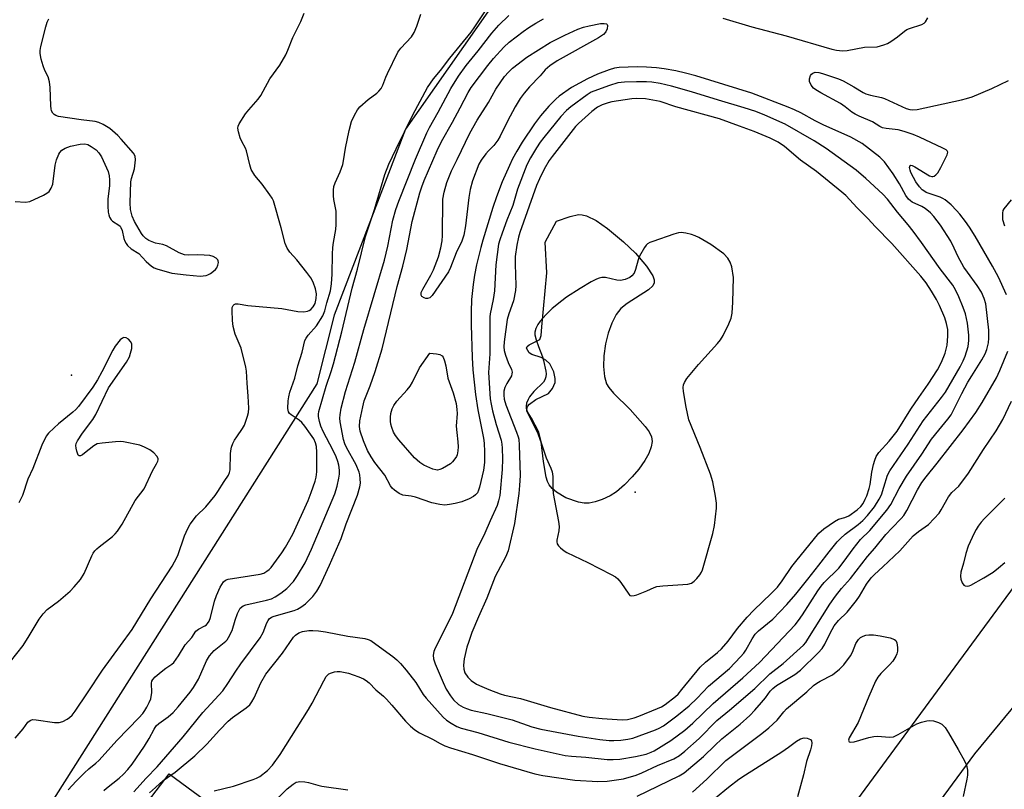
# Model space of a CAD drawing. Units: inches. Extents: x 1321762 to 1327762, y 517447 to 521448.
# Drawn here: x 1323485 to 1323772, y 519033 to 519257 of the extents above; entities that cross this region are included whole.
import ezdxf

# ---------------------------------------------------------------- set-up
doc = ezdxf.new("R2010")
doc.units = ezdxf.units.IN
doc.header["$MEASUREMENT"] = 0
for name, color, linetype in [('CULTRL-Pad', 6, 'Continuous'), ('ELEV-Spot Elevation', 7, 'Continuous'), ('HYDRO-Water Body', 4, 'Continuous'), ('NTRL-Trees', 3, 'Continuous'), ('TRANS-Road', 130, 'Continuous'), ('Undefined', 1, 'Continuous')]:
    doc.layers.add(name, color=color, linetype=linetype)

msp = doc.modelspace()

# ---------------------------------------------------------------- linework, layer by layer
at = {"layer": 'CULTRL-Pad'}
msp.add_lwpolyline([(1323549.49, 519021.58), (1323530.62, 518995.79), (1323520.65, 519004.35), (1323518.53, 519001.84), (1323515.92, 519004), (1323516.66, 519006.09), (1323509.18, 519011.86), (1323528.43, 519037.09)], close=True, dxfattribs=at)
at = {"layer": 'ELEV-Spot Elevation'}
for p in [(1323499.97, 519153.32, 348.11), (1323664.33, 519119.24, 351.51)]:
    msp.add_point(p, dxfattribs=at)
at = {"layer": 'HYDRO-Water Body'}
msp.add_lwpolyline([(1323652.67, 519116.36), (1323650.91, 519115.99), (1323649.49, 519116.02), (1323647.82, 519116.32), (1323644.1, 519117.52), (1323641.43, 519119.21), (1323640.15, 519120.32), (1323639.22, 519121.38), (1323638.73, 519122.36), (1323638.36, 519123.6), (1323637.64, 519128.19), (1323636.89, 519133.9), (1323636.24, 519136.74), (1323634.08, 519140.81), (1323632.97, 519142.68), (1323632.71, 519143.53), (1323632.95, 519144.16), (1323633.54, 519144.84), (1323635.42, 519146.26), (1323639.11, 519148.03), (1323640.28, 519149.47), (1323641.04, 519151.15), (1323641.05, 519152.35), (1323640.64, 519154.26), (1323639.46, 519156.59), (1323638.29, 519157.67), (1323636.93, 519158.52), (1323634.21, 519159.4), (1323633.42, 519159.87), (1323632.64, 519161.23), (1323632.81, 519161.72), (1323633.4, 519162.18), (1323636.51, 519163.77), (1323636.92, 519164.91), (1323637.08, 519167.47), (1323638.57, 519183.23), (1323638.14, 519192.17), (1323641.42, 519198.21), (1323645.37, 519199.65), (1323647.83, 519200.19), (1323648.92, 519200.13), (1323650.1, 519199.82), (1323652.97, 519198.41), (1323656.25, 519196.1), (1323660.89, 519192.27), (1323664.45, 519188.92), (1323667.69, 519185.16), (1323669.49, 519182.26), (1323669.86, 519181.17), (1323669.89, 519180.25), (1323669.45, 519179.39), (1323668.25, 519178.27), (1323661.97, 519174.23), (1323660.2, 519172.82), (1323658.82, 519171.05), (1323657.5, 519168.53), (1323656.45, 519165.61), (1323655.69, 519162.46), (1323655.19, 519158.93), (1323655.09, 519155.9), (1323655.37, 519152.94), (1323656.01, 519150.82), (1323656.7, 519149.69), (1323657.99, 519148.12), (1323662.85, 519143.27), (1323667.25, 519138.4), (1323668.39, 519136.78), (1323669.11, 519135.32), (1323669.29, 519133.98), (1323669.05, 519132.47), (1323668.29, 519130.48), (1323667.13, 519128.4), (1323665.4, 519125.95), (1323663.46, 519123.63), (1323661.18, 519121.3), (1323658.87, 519119.33), (1323657.01, 519118.17), (1323654.69, 519117.08)], close=True, dxfattribs=at)
at = {"layer": 'NTRL-Trees'}
msp.add_polyline3d([(1323847.77, 519513.05, 0), (1323851.95, 519483.84, 0), (1323831.08, 519446.28, 0), (1323822.74, 519417.07, 0), (1323814.36, 519394.04, 0), (1323782.31, 519352.37, 0), (1323755.97, 519325.27, 0), (1323726.77, 519283.55, 0), (1323709.88, 519274.16, 0), (1323690.01, 519274.83, 0), (1323680.31, 519279.92, 0), (1323659.23, 519286.99, 0), (1323639.72, 519282.13, 0), (1323626.62, 519266.86, 0), (1323597.41, 519225.13, 0), (1323576.55, 519170.88, 0), (1323571.52, 519150.79, 0), (1323485.95, 519015.85, 0)], dxfattribs=at)
at = {"layer": 'TRANS-Road'}
msp.add_lwpolyline([(1323807.84, 519088.52), (1323802.37, 519086.93), (1323797.54, 519083.91), (1323793.71, 519079.68), (1323763.25, 519042.88), (1323714.74, 518976.97), (1323690.37, 518943.84), (1323681.04, 518931.17), (1323677.55, 518926.6), (1323675.24, 518923.58), (1323606.59, 518833.74), (1323606.35, 518833.49), (1323602.4, 518828.28), (1323599.82, 518822.27), (1323582.17, 518835.59), (1323598.8, 518857.64), (1323606.77, 518868.22), (1323619.99, 518885.4), (1323690.42, 518976.97), (1323691.63, 518978.55), (1323784.93, 519105.36)], close=True, dxfattribs=at)
at = {"layer": 'Undefined'}
for points, elevation in [([(1323483.52, 519047.42), (1323485.87, 519050.16), (1323487.29, 519052.11), (1323487.91, 519052.62), (1323488.63, 519052.85), (1323489.71, 519052.83), (1323495.03, 519052.03), (1323496.4, 519052), (1323497.44, 519052.33), (1323498.7, 519052.97), (1323499.4, 519053.45), (1323500.14, 519054.18), (1323501, 519055.33), (1323504.66, 519060.69), (1323509, 519067.33), (1323514.31, 519074.47), (1323517.65, 519079.19), (1323523.14, 519088.13), (1323529.29, 519097.57), (1323530.03, 519098.87), (1323530.95, 519100.76), (1323532.94, 519106.44), (1323533.89, 519108.59), (1323534.59, 519109.86), (1323536.47, 519112.3), (1323539.1, 519114.94), (1323541.86, 519118.23), (1323542.69, 519119.39), (1323544.46, 519122.34), (1323545.73, 519124.18), (1323546.09, 519124.93), (1323546.27, 519125.75), (1323546.33, 519130.41), (1323546.42, 519131.24), (1323546.67, 519132.32), (1323547.04, 519133.39), (1323547.54, 519134.41), (1323548.15, 519135.37), (1323549.88, 519137.73), (1323550.41, 519138.72), (1323551.31, 519141.36), (1323551.54, 519142.42), (1323551.69, 519143.74), (1323551.52, 519147.19), (1323551.17, 519150.98), (1323550.96, 519154.5), (1323550.79, 519155.67), (1323549.43, 519161.2), (1323547.7, 519165.29), (1323547.07, 519167.51), (1323546.91, 519169.27), (1323546.79, 519172.23), (1323546.85, 519173.06), (1323547.13, 519173.7), (1323547.43, 519173.96), (1323547.8, 519174.13), (1323548.6, 519174.15), (1323551.43, 519173.65), (1323561.29, 519172.76), (1323566, 519171.94), (1323567.77, 519171.84), (1323568.79, 519172.01), (1323569.27, 519172.2), (1323569.72, 519172.5), (1323570.49, 519173.28), (1323571.01, 519174.25), (1323571.34, 519175.65), (1323571.37, 519177.08), (1323571.12, 519178.52), (1323570.44, 519180.49), (1323569.76, 519181.72), (1323568.63, 519183.32), (1323565.64, 519187), (1323563.61, 519189.22), (1323562.82, 519190.37), (1323562.32, 519191.74), (1323561.11, 519196.35), (1323558.87, 519204.16), (1323558.47, 519204.94), (1323557.82, 519205.92), (1323555.55, 519209.02), (1323553.46, 519211.62), (1323552.4, 519213.34), (1323551.93, 519214.72), (1323551.04, 519218.73), (1323550.73, 519219.53), (1323549.64, 519221.52), (1323549.17, 519222.59), (1323548.65, 519224.28), (1323548.48, 519225.4), (1323548.56, 519225.93), (1323548.88, 519226.67), (1323550.75, 519229.53), (1323551.64, 519230.68), (1323554.36, 519233.8), (1323555.17, 519234.88), (1323555.89, 519236.13), (1323557.76, 519239.8), (1323560.7, 519243.71), (1323562.46, 519246.8), (1323563.07, 519248.13), (1323564.53, 519251.85), (1323566.87, 519256.49), (1323567.82, 519258.92)], 350), ([(1323499.02, 519032.36), (1323501.3, 519034.92), (1323503.76, 519037.36), (1323505.03, 519038.54), (1323507.05, 519040.14), (1323507.9, 519040.92), (1323513.32, 519046.85), (1323519.62, 519053.37), (1323520.78, 519054.65), (1323521.38, 519055.5), (1323521.98, 519056.53), (1323522.66, 519057.85), (1323523.09, 519058.93), (1323523.44, 519060.78), (1323523.34, 519063.53), (1323523.44, 519064.08), (1323523.66, 519064.56), (1323524.37, 519065.37), (1323526.09, 519066.84), (1323527.48, 519067.88), (1323529.19, 519069.01), (1323529.83, 519069.56), (1323531.21, 519071.45), (1323533.14, 519074.71), (1323535.02, 519076.83), (1323536.23, 519078.66), (1323536.97, 519079.26), (1323538.9, 519080.17), (1323539.31, 519080.5), (1323539.67, 519080.91), (1323540.1, 519081.61), (1323540.51, 519082.66), (1323541.7, 519087.41), (1323542.22, 519089.05), (1323543.33, 519091.49), (1323544.3, 519093.09), (1323544.89, 519093.57), (1323545.67, 519093.83), (1323554.95, 519095.25), (1323556.03, 519095.58), (1323556.97, 519096.12), (1323557.62, 519096.63), (1323558.2, 519097.26), (1323561.34, 519101.49), (1323562.41, 519103.2), (1323564.51, 519106.97), (1323568.94, 519116.79), (1323569.85, 519119.11), (1323571, 519122.39), (1323571.29, 519123.58), (1323571.47, 519125.17), (1323571.54, 519130.89), (1323571.39, 519132.51), (1323571.14, 519133.58), (1323570.61, 519134.78), (1323569.7, 519136.17), (1323568.03, 519138.47), (1323567.16, 519139.48), (1323566.36, 519140.19), (1323563.99, 519141.8), (1323563.59, 519142.17), (1323563.3, 519142.6), (1323563.11, 519143.08), (1323563.04, 519143.61), (1323563.12, 519145.88), (1323563.31, 519147), (1323563.67, 519148.37), (1323565.08, 519152.46), (1323566, 519156.02), (1323567.26, 519160.04), (1323568.05, 519163.41), (1323568.4, 519164.14), (1323569.01, 519165), (1323571.45, 519167.72), (1323573.24, 519170.62), (1323573.84, 519172.11), (1323574.43, 519174.47), (1323575.46, 519177.92), (1323575.79, 519179.95), (1323576.03, 519182.83), (1323576.08, 519188.58), (1323576.19, 519190.58), (1323576.35, 519192.01), (1323577.01, 519195.8), (1323577.11, 519197.28), (1323577.11, 519201.17), (1323576.46, 519204.55), (1323576.34, 519205.66), (1323576.36, 519207.32), (1323576.5, 519208.41), (1323576.88, 519209.48), (1323578.3, 519212.65), (1323579.09, 519214.81), (1323579.33, 519215.9), (1323579.88, 519219.52), (1323580.91, 519224.72), (1323581.66, 519227.28), (1323582.5, 519229.18), (1323583.36, 519230.73), (1323584.08, 519231.63), (1323586.48, 519233.72), (1323589.02, 519235.59), (1323589.6, 519236.15), (1323590.25, 519236.97), (1323590.75, 519237.92), (1323591.6, 519240.26), (1323592.09, 519241.36), (1323595.16, 519247.53), (1323596, 519248.7), (1323599.09, 519252.06), (1323599.94, 519253.29), (1323600.7, 519255.13), (1323601.82, 519258.6)], 352), ([(1323509.36, 519032.18), (1323510.16, 519032.89), (1323513.87, 519035.77), (1323515.12, 519036.96), (1323516.43, 519038.35), (1323517.64, 519039.88), (1323521.28, 519045.11), (1323522.63, 519047.31), (1323524.08, 519050.12), (1323524.69, 519051.01), (1323525.46, 519051.76), (1323528.16, 519053.71), (1323529.6, 519054.94), (1323531.09, 519056.59), (1323534.55, 519060.84), (1323535.52, 519062.21), (1323536.96, 519064.63), (1323539.35, 519069.96), (1323540.21, 519071.48), (1323541.57, 519072.97), (1323544.95, 519075.71), (1323545.33, 519076.11), (1323545.8, 519076.81), (1323546.78, 519078.87), (1323547.71, 519081.89), (1323548.41, 519083.81), (1323548.76, 519084.6), (1323549.2, 519085.32), (1323550.02, 519086.02), (1323550.79, 519086.36), (1323556.85, 519087.7), (1323558.3, 519088.13), (1323559.35, 519088.63), (1323561, 519089.72), (1323562.76, 519091.13), (1323564.67, 519093.19), (1323565.83, 519094.86), (1323568.1, 519098.62), (1323569.95, 519102.56), (1323576.77, 519118.73), (1323577.49, 519121), (1323577.97, 519123.31), (1323578.13, 519124.46), (1323578.1, 519125.65), (1323577.89, 519127.09), (1323577.62, 519128.19), (1323577.15, 519129.51), (1323576.31, 519131.31), (1323573.35, 519136.91), (1323572.72, 519138.44), (1323572.32, 519139.85), (1323572.04, 519141.27), (1323571.99, 519141.99), (1323572.07, 519142.69), (1323574.25, 519150.17), (1323575.72, 519154.44), (1323576.36, 519156.61), (1323578.79, 519165.96), (1323581.85, 519178.7), (1323583.35, 519184.22), (1323585.74, 519193.78), (1323588.29, 519201.68), (1323591.36, 519211.91), (1323592.51, 519214.87), (1323594.64, 519219.35), (1323599.52, 519229.23), (1323603.8, 519237.25), (1323605.57, 519239.74), (1323607.6, 519242.2), (1323610.31, 519245.76), (1323616.5, 519253.43), (1323617.62, 519254.98), (1323620.72, 519259.65)], 354), ([(1323483.52, 519203.95), (1323486.6, 519203.8), (1323487.85, 519204.02), (1323491.8, 519205.81), (1323492.83, 519206.4), (1323493.5, 519206.95), (1323494.08, 519207.84), (1323494.5, 519209.03), (1323495.21, 519214.54), (1323495.57, 519216.14), (1323496.28, 519217.84), (1323496.59, 519218.29), (1323497.17, 519218.93), (1323498.12, 519219.55), (1323499.73, 519220.12), (1323502.47, 519220.69), (1323503.88, 519220.77), (1323504.7, 519220.59), (1323505.73, 519220.07), (1323507.17, 519219.04), (1323507.99, 519218.22), (1323508.72, 519217), (1323510.22, 519213.84), (1323510.63, 519212.76), (1323510.94, 519211.43), (1323511.04, 519210.32), (1323511.02, 519208.62), (1323510.59, 519204.63), (1323510.54, 519202.6), (1323510.66, 519200.87), (1323510.83, 519200.11), (1323511.1, 519199.4), (1323511.55, 519198.68), (1323511.93, 519198.27), (1323513.74, 519197.12), (1323514.13, 519196.79), (1323514.4, 519196.43), (1323514.79, 519195.49), (1323515.28, 519193.24), (1323515.53, 519192.43), (1323515.88, 519191.74), (1323516.33, 519191.11), (1323517.41, 519190.19), (1323519.6, 519188.85), (1323521.78, 519186.5), (1323523.31, 519185.09), (1323524.04, 519184.63), (1323524.83, 519184.31), (1323529.25, 519183.07), (1323533.41, 519182.55), (1323537.53, 519182.25), (1323539.23, 519182.44), (1323539.75, 519182.62), (1323540.48, 519183), (1323541.39, 519183.64), (1323542, 519184.19), (1323542.33, 519184.64), (1323542.67, 519185.41), (1323542.83, 519186.21), (1323542.79, 519186.71), (1323542.69, 519186.93), (1323542.19, 519187.5), (1323541.29, 519187.99), (1323540.29, 519188.23), (1323538.64, 519188.37), (1323536.64, 519188.43), (1323534.02, 519188.3), (1323532.89, 519188.41), (1323531.39, 519189.02), (1323527.69, 519191.07), (1323526.64, 519191.43), (1323524.51, 519191.86), (1323523.47, 519192.18), (1323522.48, 519192.62), (1323521.63, 519193.24), (1323520.9, 519194.01), (1323520.4, 519194.67), (1323518.37, 519198.12), (1323517.71, 519199.7), (1323517.21, 519201.62), (1323517.11, 519203.57), (1323517.3, 519209.74), (1323517.48, 519210.74), (1323518.3, 519213.49), (1323518.67, 519216.1), (1323518.58, 519217.2), (1323518.06, 519218.11), (1323514.45, 519222.22), (1323513.46, 519223.22), (1323511.11, 519225.3), (1323509.22, 519226.46), (1323507.97, 519227.02), (1323506.9, 519227.29), (1323502.78, 519227.78), (1323496.17, 519228.8), (1323495.37, 519229.07), (1323494.91, 519229.34), (1323494.56, 519229.72), (1323494.19, 519230.44), (1323494.03, 519230.98), (1323493.92, 519231.86), (1323493.75, 519237.25), (1323493.56, 519238.93), (1323493.16, 519240.33), (1323492.21, 519242.25), (1323491.68, 519243.57), (1323491.14, 519245.54), (1323490.87, 519247.19), (1323490.86, 519248.06), (1323491.03, 519249.22), (1323492.46, 519254.91), (1323492.91, 519256.26), (1323493.37, 519257.24)], 348), ([(1323518.14, 519031.82), (1323521.76, 519035.81), (1323525, 519039.1), (1323532.51, 519047.87), (1323538.27, 519054.9), (1323544.1, 519061.28), (1323545.58, 519063.35), (1323547.86, 519066.97), (1323549.37, 519069.17), (1323554.98, 519076.7), (1323555.85, 519078.31), (1323556.89, 519081.11), (1323557.28, 519081.81), (1323557.6, 519082.22), (1323558.29, 519082.72), (1323559.06, 519083.05), (1323564.9, 519084.7), (1323565.89, 519085.08), (1323566.86, 519085.62), (1323568.24, 519086.67), (1323570.33, 519088.79), (1323571.53, 519090.31), (1323572.5, 519091.94), (1323575.23, 519097.91), (1323578.6, 519105.72), (1323580.09, 519109.97), (1323583.38, 519118.36), (1323584.06, 519120.76), (1323584.2, 519121.87), (1323584.19, 519123.05), (1323584.06, 519124.22), (1323583.84, 519125.04), (1323582.94, 519127.13), (1323580.15, 519132.26), (1323579.7, 519133.27), (1323579.27, 519134.54), (1323578.29, 519139.72), (1323578.21, 519140.75), (1323578.27, 519141.74), (1323578.65, 519143.68), (1323579.9, 519148.59), (1323582.62, 519157.08), (1323585.25, 519166.69), (1323591.23, 519186.89), (1323592.22, 519190.93), (1323593.7, 519198.53), (1323594.57, 519201.62), (1323595.4, 519204.07), (1323600.25, 519216.33), (1323603.59, 519224.06), (1323604.34, 519225.57), (1323606.91, 519230.02), (1323610.54, 519236.95), (1323612.79, 519240.58), (1323615.04, 519243.64), (1323618.54, 519247.98), (1323622.51, 519253.08), (1323624.59, 519255.42), (1323627.46, 519258.22)], 356), ([(1323522.68, 519031.5), (1323524.48, 519033.06), (1323526.7, 519035.13), (1323530.24, 519037.51), (1323535.97, 519042.28), (1323539.45, 519045.65), (1323543.1, 519049.75), (1323545.65, 519052.42), (1323546.88, 519053.43), (1323550.91, 519056.26), (1323551.93, 519057.15), (1323552.59, 519058.03), (1323553.28, 519059.25), (1323555.16, 519063.61), (1323556.66, 519066.11), (1323561.48, 519072.22), (1323564.68, 519076.92), (1323565.27, 519077.52), (1323566.25, 519078.16), (1323567.29, 519078.53), (1323569.18, 519078.85), (1323570.31, 519078.88), (1323572.02, 519078.78), (1323574.05, 519078.47), (1323580.53, 519077.21), (1323585.48, 519076.5), (1323586.52, 519076.24), (1323587.26, 519075.89), (1323588.72, 519074.91), (1323593.71, 519071.26), (1323594.83, 519070.3), (1323595.88, 519069.26), (1323597.53, 519067.32), (1323600.38, 519063.68), (1323602.56, 519060.23), (1323603.39, 519059.07), (1323608.32, 519053.56), (1323609.36, 519052.69), (1323610.72, 519051.81), (1323612.35, 519050.89), (1323613.57, 519050.35), (1323618.46, 519049.07), (1323627.49, 519046.25), (1323635.22, 519044.31), (1323643.88, 519042.43), (1323645.78, 519042.21), (1323650, 519041.94), (1323656.14, 519041.26), (1323657.88, 519041.18), (1323659.9, 519041.29), (1323664.43, 519042.08), (1323667.53, 519042.81), (1323668.96, 519043.33), (1323669.89, 519043.77), (1323674.78, 519046.78), (1323678.83, 519049.77), (1323681.19, 519051.78), (1323687.05, 519057.52), (1323695.73, 519065.02), (1323700.57, 519069.5), (1323711.02, 519080.52), (1323711.99, 519081.76), (1323713.14, 519083.41), (1323717.58, 519090.41), (1323718.56, 519091.8), (1323719.47, 519092.83), (1323723.74, 519097.08), (1323725.29, 519099.06), (1323727.87, 519102.7), (1323728.93, 519104.05), (1323730.08, 519105.35), (1323732.72, 519108.07), (1323737.75, 519113.93), (1323738.92, 519115.64), (1323741.36, 519120.26), (1323743.43, 519123.85), (1323747.95, 519130.27), (1323750.77, 519134.62), (1323752.89, 519137.33), (1323755.51, 519140.47), (1323756.45, 519141.8), (1323759.57, 519147.99), (1323761.32, 519151.28), (1323762.47, 519153.18), (1323765.47, 519157.76), (1323766.43, 519159.52), (1323766.93, 519160.84), (1323767.35, 519162.75), (1323767.45, 519164.17), (1323767.42, 519166.46), (1323766.58, 519174.14), (1323766.15, 519175.68), (1323765.33, 519177.55), (1323764.08, 519179.5), (1323761.2, 519183.34), (1323760.2, 519184.82), (1323758.49, 519187.89), (1323757.38, 519190.42), (1323756.35, 519192.38), (1323753.38, 519197.08), (1323751.44, 519199.63), (1323750.46, 519200.69), (1323748.91, 519201.97), (1323747.93, 519202.56), (1323745.11, 519203.84), (1323744.64, 519204.14), (1323744, 519204.71), (1323743.22, 519205.78), (1323741.4, 519209.1), (1323739.57, 519212.02), (1323737, 519215.59), (1323736.28, 519216.36), (1323735.64, 519216.92), (1323730.55, 519220.86), (1323727.19, 519222.76), (1323719.2, 519226.34), (1323716.8, 519227.56), (1323712.65, 519229.87), (1323710.82, 519230.75), (1323708.98, 519231.52), (1323698.32, 519235.6), (1323682.01, 519240.61), (1323679.02, 519241.44), (1323676.2, 519242.06), (1323672.84, 519242.66), (1323670.6, 519242.96), (1323667.69, 519243.21), (1323664.94, 519243.26), (1323659.71, 519243.12), (1323658.31, 519242.91), (1323656.72, 519242.44), (1323653.33, 519241.16), (1323650.45, 519239.79), (1323645.77, 519237.21), (1323642.16, 519234.75), (1323641.17, 519233.88), (1323639.21, 519231.83), (1323636.77, 519228.95), (1323635.02, 519226.6), (1323631.42, 519221.3), (1323629.81, 519218.72), (1323628.55, 519216.39), (1323627.65, 519214.53), (1323625.6, 519209.72), (1323623.91, 519205.34), (1323622.85, 519202.24), (1323619.93, 519192.7), (1323619.35, 519190.59), (1323618.07, 519185.52), (1323617.44, 519182.46), (1323617.06, 519179.77), (1323616.64, 519175.43), (1323616.48, 519171.79), (1323616.48, 519167.98), (1323616.8, 519158.45), (1323617, 519154.85), (1323617.74, 519147.7), (1323618.43, 519143.26), (1323620.15, 519134.91), (1323620.32, 519133.48), (1323620.45, 519130.94), (1323620.42, 519127.9), (1323620.15, 519125.6), (1323618.95, 519120.66), (1323618.68, 519119.81), (1323618.32, 519119.05), (1323617.82, 519118.43), (1323617.17, 519117.93), (1323615.91, 519117.27), (1323613.8, 519116.36), (1323611.89, 519115.85), (1323610.22, 519115.56), (1323608.83, 519115.45), (1323607.36, 519115.63), (1323605.03, 519116.14), (1323600.29, 519117.78), (1323599, 519118.04), (1323596.58, 519118.32), (1323595.57, 519118.77), (1323594.16, 519119.8), (1323593.5, 519120.38), (1323592.96, 519121.04), (1323591.31, 519124.13), (1323588.46, 519127.89), (1323587.37, 519129.52), (1323586.33, 519131.35), (1323585.09, 519134.19), (1323584.18, 519137), (1323583.97, 519138.38), (1323584.04, 519140.03), (1323584.88, 519144.13), (1323585.31, 519145.83), (1323587.04, 519150.22), (1323588.55, 519154.44), (1323590.55, 519161.04), (1323594.95, 519179.17), (1323596.59, 519185.15), (1323597.72, 519189.98), (1323599.33, 519198.18), (1323601.54, 519206.55), (1323602.11, 519208.27), (1323602.86, 519210.16), (1323606.61, 519218.88), (1323607.89, 519221.48), (1323611.12, 519227.13), (1323613.34, 519231.27), (1323615.62, 519235.75), (1323616.52, 519237.28), (1323621.33, 519243.67), (1323623.04, 519245.73), (1323626.04, 519249.01), (1323627.63, 519250.44), (1323631.66, 519253.57), (1323633.34, 519254.76), (1323635.34, 519256.01), (1323637.63, 519257.3)], 358), ([(1323689.86, 519257.47), (1323698.37, 519254.91), (1323708.34, 519252.3), (1323721.67, 519248.43), (1323723.08, 519248.14), (1323724.75, 519247.95), (1323726.16, 519248.04), (1323731.18, 519249), (1323734.94, 519249.14), (1323736.83, 519249.64), (1323737.89, 519250.06), (1323738.9, 519250.64), (1323740.8, 519252.03), (1323742.83, 519253.67), (1323743.54, 519254.13), (1323744.34, 519254.47), (1323747.89, 519255.65), (1323748.6, 519256.03), (1323748.98, 519256.39), (1323749.67, 519257.6)], 358), ([(1323772.65, 519176.8), (1323770.25, 519181.88), (1323768.57, 519185.17), (1323763.47, 519193.88), (1323761.82, 519196.49), (1323760.65, 519198.16), (1323759.03, 519200.28), (1323758.07, 519201.38), (1323756.45, 519202.98), (1323754.74, 519204.43), (1323754.06, 519204.9), (1323753.32, 519205.28), (1323749.19, 519206.66), (1323748.49, 519207.06), (1323748.06, 519207.41), (1323747.28, 519208.3), (1323746.22, 519209.75), (1323745.49, 519210.97), (1323744.74, 519212.47), (1323744.5, 519213.16), (1323744.38, 519213.86), (1323744.5, 519214.45), (1323744.76, 519214.59), (1323745.15, 519214.49), (1323745.86, 519214.13), (1323750.13, 519211.51), (1323750.86, 519211.27), (1323751.09, 519211.26), (1323751.55, 519211.41), (1323751.98, 519211.72), (1323752.55, 519212.35), (1323753.44, 519213.9), (1323755.32, 519217.63), (1323755.49, 519218.34), (1323755.35, 519218.73), (1323755.01, 519219.05), (1323754.04, 519219.59), (1323747.27, 519222.74), (1323745.41, 519223.49), (1323742.75, 519224.38), (1323741.02, 519224.85), (1323737.51, 519225.26), (1323736.44, 519225.49), (1323735.66, 519225.87), (1323733.58, 519227.2), (1323729.65, 519228.9), (1323728.46, 519229.5), (1323727.55, 519230.07), (1323725.55, 519231.65), (1323724.19, 519232.57), (1323718.49, 519235.65), (1323717, 519236.56), (1323716.31, 519237.07), (1323715.62, 519237.96), (1323715.19, 519238.98), (1323715.15, 519239.75), (1323715.51, 519240.7), (1323715.8, 519241.12), (1323716.16, 519241.44), (1323716.85, 519241.68), (1323717.89, 519241.66), (1323718.97, 519241.36), (1323723.63, 519239.73), (1323724.99, 519239.19), (1323728.13, 519237.47), (1323730.81, 519235.76), (1323731.57, 519235.39), (1323732.98, 519234.97), (1323736.17, 519234.32), (1323737.01, 519234.08), (1323743.37, 519231.13), (1323744.46, 519230.78), (1323745.3, 519230.71), (1323746.6, 519230.86), (1323759.54, 519233.64), (1323760.97, 519233.99), (1323762.61, 519234.54), (1323768.38, 519236.96), (1323773.24, 519239.28)], 360), ([(1323772.1, 519196.81), (1323771.58, 519198.65), (1323771.5, 519200.57), (1323771.65, 519201.34), (1323771.9, 519201.83), (1323774.06, 519204.44)], 362), ([(1323482.23, 519069.85), (1323485.88, 519074.52), (1323487.64, 519077.27), (1323490.52, 519082.14), (1323491.73, 519083.76), (1323492.92, 519084.98), (1323496.16, 519087.44), (1323499.56, 519090.32), (1323500.77, 519091.57), (1323502.62, 519093.76), (1323503.7, 519095.5), (1323505.92, 519100.66), (1323506.33, 519101.44), (1323506.8, 519102.1), (1323507.35, 519102.71), (1323508, 519103.29), (1323511.96, 519106.29), (1323512.73, 519107.02), (1323513.4, 519107.8), (1323514.72, 519109.88), (1323518.58, 519116.79), (1323521.14, 519120.18), (1323523.59, 519125.44), (1323524.78, 519127.49), (1323525.11, 519128.21), (1323525.21, 519128.62), (1323525.21, 519129.03), (1323524.9, 519129.7), (1323523.97, 519130.72), (1323522.82, 519131.57), (1323521.25, 519132.35), (1323519.89, 519132.87), (1323515.11, 519133.87), (1323514.24, 519133.94), (1323512.77, 519133.87), (1323508.91, 519133.53), (1323507.48, 519133.28), (1323506.49, 519132.76), (1323503.81, 519130.56), (1323503.16, 519130.1), (1323502.56, 519129.79), (1323502.22, 519129.78), (1323501.95, 519130.02), (1323501.51, 519131.2), (1323501.33, 519132.03), (1323501.26, 519132.86), (1323501.36, 519133.4), (1323501.71, 519134.18), (1323503.18, 519136.4), (1323506.23, 519140.37), (1323507.04, 519141.89), (1323510.79, 519149.68), (1323516, 519157.13), (1323516.85, 519158.64), (1323517.21, 519159.73), (1323517.53, 519161.14), (1323517.61, 519161.97), (1323517.53, 519162.48), (1323517.22, 519163.16), (1323516.61, 519163.83), (1323515.94, 519164.23), (1323515.25, 519164.33), (1323514.81, 519164.15), (1323514.19, 519163.63), (1323512.69, 519161.82), (1323512, 519160.63), (1323508.85, 519154.34), (1323507.55, 519151.97), (1323506.17, 519149.87), (1323502, 519144.22), (1323501.24, 519143.34), (1323500.39, 519142.54), (1323496.21, 519139.13), (1323494.92, 519137.99), (1323493.31, 519136.42), (1323492.62, 519135.54), (1323491.37, 519132.96), (1323488.72, 519126.13), (1323487.27, 519123.01), (1323485.68, 519118.2), (1323484.64, 519116.06)], 348), ([(1323541.53, 519032.13), (1323547.18, 519033.47), (1323552.93, 519035.39), (1323553.92, 519035.79), (1323554.87, 519036.3), (1323557.13, 519038.03), (1323558.56, 519039.6), (1323560.79, 519042.69), (1323569.1, 519055.85), (1323570.15, 519057.63), (1323573.59, 519064.21), (1323574.28, 519065.42), (1323574.62, 519065.83), (1323575.03, 519066.17), (1323575.79, 519066.53), (1323576.62, 519066.78), (1323577.47, 519066.93), (1323578.31, 519066.91), (1323580.77, 519066.36), (1323582.13, 519065.95), (1323583.79, 519065.33), (1323585.13, 519064.73), (1323585.87, 519064.28), (1323586.75, 519063.55), (1323588.74, 519061.55), (1323590.98, 519059.65), (1323591.82, 519058.83), (1323593.41, 519057.1), (1323597.39, 519052.37), (1323598.79, 519050.94), (1323600.11, 519049.91), (1323601.49, 519048.97), (1323605.27, 519047.11), (1323607.52, 519045.88), (1323608.86, 519045.25), (1323610.47, 519044.65), (1323616.9, 519042.7), (1323624.76, 519040.05), (1323635.07, 519037.09), (1323637.43, 519036.6), (1323646.77, 519035.16), (1323653.41, 519034.79), (1323656.13, 519034.87), (1323660.93, 519035.61), (1323664.63, 519036.68), (1323666.24, 519037.32), (1323670.82, 519039.43), (1323675.61, 519041.45), (1323677.3, 519042.4), (1323678.85, 519043.63), (1323683.01, 519047.39), (1323688.19, 519052.59), (1323691.87, 519055.63), (1323699.23, 519061.96), (1323703.63, 519066.21), (1323707.45, 519069.2), (1323713.39, 519074.6), (1323714.06, 519075.4), (1323714.71, 519076.33), (1323721.09, 519086.5), (1323722.73, 519088.87), (1323724.52, 519091.07), (1323727.12, 519094), (1323732.07, 519100.46), (1323734.26, 519102.91), (1323737.47, 519106.86), (1323739.23, 519108.81), (1323741.95, 519111.52), (1323742.66, 519112.37), (1323743.53, 519113.85), (1323746.63, 519119.84), (1323747.93, 519122.01), (1323749.15, 519123.67), (1323752.39, 519127.65), (1323760, 519137.42), (1323763.71, 519142.4), (1323765.57, 519145.33), (1323769.71, 519152.59), (1323770.67, 519154.67), (1323772.98, 519160.3)], 360), ([(1323664.94, 519030.52), (1323677.14, 519036.5), (1323678.6, 519037.34), (1323684.3, 519042.14), (1323687.54, 519045.35), (1323689.58, 519047.25), (1323694.94, 519051.5), (1323697.81, 519054.1), (1323699.27, 519055.58), (1323701.22, 519057.81), (1323702.34, 519059.18), (1323703.73, 519061.16), (1323704.47, 519061.97), (1323705.59, 519062.81), (1323710.9, 519066.03), (1323712.51, 519067.25), (1323717.69, 519072.31), (1323718.86, 519073.64), (1323719.66, 519074.86), (1323721.17, 519078.08), (1323722.38, 519080.24), (1323723.63, 519081.77), (1323726.11, 519084.23), (1323728.88, 519087.64), (1323729.73, 519088.83), (1323731.8, 519092.37), (1323733.11, 519094.22), (1323734.1, 519095.23), (1323736.57, 519097.42), (1323741.53, 519102.13), (1323745.45, 519106.45), (1323746.95, 519107.72), (1323749.87, 519109.81), (1323751.55, 519111.51), (1323752.94, 519113.07), (1323753.58, 519114.05), (1323755.72, 519117.89), (1323756.72, 519119.09), (1323758.68, 519120.98), (1323761.58, 519124.74), (1323765.9, 519131.65), (1323769.63, 519137.06), (1323771.59, 519140.4), (1323774.08, 519145.73)], 362), ([(1323772.15, 519117.42), (1323766.2, 519111.52), (1323765.21, 519110.42), (1323764.36, 519109.28), (1323763.75, 519108.33), (1323763.18, 519107.28), (1323761.42, 519103.48), (1323760.74, 519101.34), (1323760.12, 519098.45), (1323759.3, 519095.82), (1323759.16, 519094.67), (1323759.29, 519093.8), (1323759.69, 519092.72), (1323760.15, 519092.1), (1323760.54, 519091.9), (1323761.21, 519091.81), (1323761.7, 519091.88), (1323762.22, 519092.07), (1323766.01, 519094.18), (1323768.69, 519095.89), (1323770.33, 519097.13), (1323772.11, 519098.69)], 362), ([(1323681.03, 519031.66), (1323685.2, 519035.53), (1323690.74, 519040.89), (1323701.32, 519048.78), (1323703.33, 519050.46), (1323705.75, 519052.68), (1323707.72, 519055.15), (1323708.47, 519055.96), (1323714.43, 519060.97), (1323716.37, 519062.83), (1323717.27, 519063.51), (1323718.24, 519064.12), (1323721.84, 519065.92), (1323723.94, 519067.59), (1323725.2, 519068.86), (1323727.15, 519071.49), (1323727.68, 519072.49), (1323728.7, 519075.05), (1323729.47, 519076.26), (1323730.09, 519076.81), (1323730.83, 519077.22), (1323731.62, 519077.51), (1323732.44, 519077.62), (1323733.84, 519077.55), (1323735.81, 519077.29), (1323738.65, 519076.68), (1323739.94, 519076.24), (1323740.33, 519075.95), (1323740.66, 519075.29), (1323740.87, 519073.92), (1323740.84, 519072.79), (1323740.65, 519072.05), (1323740.35, 519071.34), (1323739.45, 519069.94), (1323738.52, 519068.85), (1323735.99, 519066.33), (1323735.13, 519065.25), (1323734.39, 519064.08), (1323732.44, 519059.61), (1323729.32, 519052.04), (1323726.77, 519047.57), (1323726.56, 519046.9), (1323726.63, 519046.53), (1323726.76, 519046.42), (1323727.17, 519046.3), (1323728.23, 519046.38), (1323732.5, 519047.66), (1323733.92, 519047.97), (1323735.1, 519047.99), (1323738.37, 519047.77), (1323739.69, 519047.88), (1323741.03, 519048.47), (1323746.49, 519051.59), (1323747.8, 519052.1), (1323749.4, 519052.54), (1323750.21, 519052.64), (1323751.37, 519052.47), (1323752.79, 519052.03), (1323753.79, 519051.49), (1323754.75, 519050.52), (1323755.72, 519049.03), (1323758.56, 519044.17), (1323760.38, 519040.85), (1323760.95, 519039.54), (1323761.21, 519038.11), (1323761.25, 519036.66), (1323761.07, 519035.52), (1323759.94, 519030.44)], 364), ([(1323687.81, 519030.08), (1323691.58, 519033.2), (1323694.56, 519035.45), (1323696.49, 519036.75), (1323707.11, 519043.42), (1323709.05, 519044.79), (1323711.34, 519046.59), (1323712.59, 519047.28), (1323713.63, 519047.59), (1323714.45, 519047.49), (1323715.42, 519047.05), (1323715.74, 519046.71), (1323715.85, 519046.02), (1323715.75, 519045.21), (1323715.47, 519044.09), (1323714.25, 519040.68), (1323713.39, 519036.76), (1323711.72, 519030.37)], 366), ([(1323557.98, 519027.87), (1323562.85, 519032.64), (1323564.6, 519034.07), (1323565.52, 519034.61), (1323566.03, 519034.75), (1323566.57, 519034.79), (1323567.97, 519034.67), (1323569.11, 519034.47), (1323571.84, 519033.71), (1323572.96, 519033.49), (1323580.6, 519032.42)], 362)]:
    msp.add_lwpolyline(points, dxfattribs=dict(at, elevation=elevation))
for points, elevation in [([(1323603.74, 519175.65), (1323603.25, 519175.71), (1323602.77, 519175.88), (1323602.17, 519176.27), (1323601.96, 519176.66), (1323601.97, 519177.41), (1323602.38, 519178.45), (1323604.71, 519182.54), (1323605.5, 519184.09), (1323607.01, 519187.86), (1323607.69, 519190.47), (1323608.08, 519192.5), (1323608.2, 519194.1), (1323608.25, 519204.7), (1323608.62, 519206.71), (1323609.38, 519209.53), (1323610.77, 519212.91), (1323612.48, 519216.26), (1323616.09, 519223.97), (1323618.3, 519227.74), (1323621.58, 519232.91), (1323623.7, 519236.72), (1323626.28, 519240.45), (1323627.36, 519241.74), (1323628.55, 519242.93), (1323632.72, 519246.11), (1323639.56, 519250.37), (1323643.85, 519252.5), (1323647.66, 519254.21), (1323649.24, 519254.81), (1323650.97, 519255.27), (1323654.21, 519255.88), (1323655.33, 519255.95), (1323656.01, 519255.77), (1323656.16, 519255.64), (1323656.28, 519255.3), (1323656.17, 519254.39), (1323655.75, 519253.47), (1323655.07, 519252.72), (1323653.67, 519251.77), (1323641.62, 519245.02), (1323639.45, 519243.52), (1323638.12, 519242.4), (1323636.59, 519240.62), (1323633.49, 519237.4), (1323631.97, 519235.62), (1323630.8, 519233.99), (1323629.31, 519231.57), (1323627.07, 519227.46), (1323624.95, 519223.09), (1323624.28, 519221.86), (1323623.15, 519220.32), (1323621.55, 519218.78), (1323620.79, 519217.93), (1323619.42, 519216.06), (1323618.77, 519214.87), (1323616.94, 519210.05), (1323616.27, 519207.47), (1323615.86, 519205.13), (1323614.91, 519196.94), (1323614.34, 519194.18), (1323613.82, 519192.39), (1323612.15, 519188.99), (1323610.49, 519184.71), (1323609.87, 519183.46), (1323605.14, 519176.54), (1323604.45, 519175.87)], 360), ([(1323664.7, 519238.89), (1323661.2, 519238.81), (1323659.33, 519238.56), (1323656.9, 519237.84), (1323652.32, 519236.22), (1323651.55, 519235.85), (1323650.39, 519235.1), (1323645.62, 519231.59), (1323644.36, 519230.56), (1323642.69, 519228.76), (1323637.7, 519222.69), (1323636.64, 519221.29), (1323635.53, 519219.62), (1323633.82, 519216.72), (1323632.78, 519214.67), (1323630.01, 519207.6), (1323628.64, 519202.79), (1323626.96, 519198.58), (1323625.53, 519194.73), (1323624.85, 519192.8), (1323624.53, 519191.51), (1323623.71, 519185.47), (1323623.33, 519177.92), (1323622.94, 519175.45), (1323622.07, 519171.25), (1323621.97, 519170.33), (1323621.99, 519159.58), (1323621.53, 519154.08), (1323622.1, 519146.46), (1323622.31, 519144.87), (1323622.77, 519142.91), (1323623.85, 519138.99), (1323625.28, 519134.36), (1323625.47, 519133.23), (1323625.57, 519132.07), (1323625.63, 519128.92), (1323625.54, 519125.82), (1323624.83, 519118.22), (1323624.47, 519116.64), (1323624.05, 519115.33), (1323622.04, 519110.85), (1323620.53, 519107.23), (1323618.18, 519102.52), (1323611.04, 519083.85), (1323609.89, 519081.36), (1323605.98, 519073.73), (1323605.6, 519072.68), (1323605.45, 519071.64), (1323605.58, 519070.54), (1323606.05, 519069.16), (1323608.35, 519063.66), (1323609.27, 519061.73), (1323610.52, 519059.76), (1323611.39, 519058.62), (1323612.83, 519057.3), (1323614.14, 519056.5), (1323615.17, 519056.07), (1323616.54, 519055.65), (1323621.12, 519054.61), (1323628.45, 519052.79), (1323634.19, 519050.8), (1323636.79, 519050.09), (1323647.75, 519047.99), (1323654.01, 519047.01), (1323656.76, 519046.77), (1323658.16, 519046.75), (1323660.18, 519046.88), (1323662.22, 519047.16), (1323663.65, 519047.48), (1323670.24, 519049.87), (1323671.32, 519050.35), (1323672.6, 519051.09), (1323676.46, 519053.97), (1323680.11, 519056.86), (1323682.42, 519059.1), (1323685.76, 519062.64), (1323691.84, 519067.81), (1323695.09, 519071.17), (1323696, 519072.24), (1323696.63, 519073.14), (1323698.45, 519076.41), (1323699.36, 519077.78), (1323700.32, 519078.74), (1323704.47, 519082.11), (1323708.6, 519086.46), (1323711.19, 519089.45), (1323714.71, 519093.81), (1323717.89, 519097.88), (1323720.86, 519101.84), (1323723.23, 519104.72), (1323724.2, 519105.71), (1323725.62, 519106.99), (1323729.34, 519109.79), (1323730.69, 519110.9), (1323732.08, 519112.41), (1323734.1, 519114.93), (1323735.48, 519117.15), (1323736.13, 519118.46), (1323736.87, 519120.62), (1323737.93, 519124.14), (1323738.56, 519125.44), (1323743.99, 519133.24), (1323748.31, 519140.03), (1323753.64, 519146.78), (1323754.8, 519148.39), (1323759.12, 519155.72), (1323760.03, 519157.51), (1323760.55, 519158.87), (1323761.4, 519161.73), (1323761.65, 519163.49), (1323761.61, 519164.97), (1323761.25, 519168.53), (1323760.66, 519171.27), (1323760.03, 519173.09), (1323758.7, 519176.19), (1323757.74, 519178.23), (1323756.94, 519179.6), (1323753.29, 519184.39), (1323747.84, 519192.04), (1323745.36, 519195.35), (1323743.9, 519197.22), (1323740.79, 519200.83), (1323737.95, 519204.64), (1323736.53, 519206.13), (1323731.6, 519210.72), (1323728.75, 519213.17), (1323720.06, 519219.49), (1323716.56, 519221.7), (1323708.05, 519226.53), (1323702.17, 519229.19), (1323699.48, 519230.22), (1323696.15, 519231.35), (1323688.63, 519233.52), (1323680.76, 519236.02), (1323674.96, 519237.65), (1323671.59, 519238.37), (1323669.15, 519238.76), (1323667.63, 519238.87)], 356), ([(1323664.75, 519234.06), (1323663.39, 519233.94), (1323657.56, 519233.06), (1323656.43, 519232.81), (1323654.75, 519232.23), (1323653.36, 519231.46), (1323651.71, 519230.2), (1323647.84, 519226.78), (1323646.95, 519225.89), (1323640.11, 519217.14), (1323639.3, 519215.95), (1323637.84, 519213.38), (1323636.42, 519210.61), (1323635.58, 519208.68), (1323630.69, 519194.94), (1323630.31, 519193.56), (1323629.81, 519191.21), (1323629.39, 519187.92), (1323629.33, 519185.74), (1323629.57, 519179.49), (1323629.46, 519178.07), (1323628.85, 519174.98), (1323627.5, 519171.23), (1323627.04, 519169.55), (1323626.15, 519163.02), (1323626.04, 519161.56), (1323626.15, 519160.56), (1323626.54, 519159.2), (1323627.31, 519157.06), (1323628.24, 519155.02), (1323628.43, 519154.22), (1323628.41, 519153.68), (1323628.25, 519153.17), (1323626.9, 519150.93), (1323626.31, 519149.69), (1323626.05, 519148.62), (1323626.02, 519147.48), (1323626.18, 519146.34), (1323626.63, 519144.68), (1323629.76, 519136.74), (1323630.22, 519135.39), (1323630.39, 519134.64), (1323630.54, 519132.91), (1323630.81, 519124.04), (1323630.64, 519121.12), (1323630.38, 519118.78), (1323629.16, 519110.11), (1323627.3, 519102.06), (1323626.56, 519100.23), (1323624.27, 519096.07), (1323623.56, 519094.6), (1323621.09, 519088.31), (1323618.63, 519082.82), (1323616.74, 519078.31), (1323615.79, 519075.67), (1323615.29, 519074.03), (1323614.49, 519070.55), (1323614.29, 519068.77), (1323614.36, 519067.6), (1323614.7, 519066.51), (1323615.51, 519065.28), (1323616.52, 519064.28), (1323618.12, 519063.23), (1323619.59, 519062.49), (1323621.65, 519061.61), (1323624.93, 519060.37), (1323626.28, 519059.96), (1323630.86, 519059.02), (1323639.66, 519056.44), (1323649.05, 519053.9), (1323650.97, 519053.61), (1323654.73, 519053.2), (1323660.53, 519052.78), (1323662.12, 519052.9), (1323664.01, 519053.39), (1323665.38, 519053.87), (1323670.89, 519056.13), (1323671.97, 519056.62), (1323673.13, 519057.29), (1323676.08, 519059.57), (1323676.83, 519060.3), (1323677.97, 519061.61), (1323683.31, 519068.17), (1323684.83, 519069.59), (1323688.39, 519072.47), (1323689.52, 519073.51), (1323691.42, 519075.76), (1323694.17, 519079.43), (1323697.04, 519082.72), (1323698.93, 519084.74), (1323704.01, 519089.65), (1323705.8, 519091.52), (1323707.24, 519093.35), (1323710.06, 519097.53), (1323711.14, 519099), (1323717.89, 519107.2), (1323719.39, 519108.52), (1323722.44, 519110.66), (1323723.67, 519111.3), (1323725.46, 519111.78), (1323726.66, 519112.33), (1323729.06, 519114.01), (1323730.13, 519114.98), (1323730.79, 519115.89), (1323731.45, 519117.13), (1323731.89, 519118.17), (1323732.61, 519120.29), (1323732.87, 519121.4), (1323733.38, 519124.99), (1323733.83, 519127.23), (1323734.18, 519128.54), (1323734.61, 519129.6), (1323735.38, 519130.79), (1323738.41, 519134.04), (1323740.69, 519137), (1323744.75, 519143.44), (1323747.03, 519146.86), (1323749.75, 519150.73), (1323752.45, 519154.91), (1323753.66, 519157.09), (1323754.78, 519159.77), (1323755.35, 519162.08), (1323755.52, 519164.67), (1323755.5, 519166.69), (1323755.16, 519168.39), (1323754.59, 519170.07), (1323753.08, 519173.66), (1323752.24, 519175.36), (1323750.77, 519177.82), (1323749.17, 519180.23), (1323747.59, 519182.21), (1323739.14, 519191.78), (1323734.33, 519196.73), (1323732.29, 519198.97), (1323729.05, 519202.16), (1323725.77, 519205.72), (1323724.6, 519206.75), (1323717.17, 519212.74), (1323712.58, 519216.04), (1323707.85, 519220.06), (1323706.06, 519221.26), (1323703.67, 519222.44), (1323699, 519224.38), (1323694.81, 519226.01), (1323688.89, 519228.14), (1323676.17, 519231.56), (1323671.64, 519233.13), (1323667.33, 519233.91)], 354), ([(1323677.8, 519194.93), (1323676.96, 519194.85), (1323675.57, 519194.45), (1323669.45, 519192.35), (1323668.65, 519192.03), (1323667.93, 519191.6), (1323667.54, 519191.21), (1323667.03, 519190.53), (1323665.59, 519188), (1323665.19, 519186.93), (1323664.46, 519184.15), (1323664.04, 519183.11), (1323663.4, 519182.31), (1323662.76, 519181.84), (1323661.46, 519181.28), (1323660.1, 519180.97), (1323659, 519181.07), (1323655.67, 519181.78), (1323654.62, 519181.8), (1323653.87, 519181.67), (1323653.08, 519181.36), (1323651.55, 519180.52), (1323648.28, 519178.59), (1323644.33, 519176.1), (1323642.91, 519175.06), (1323640.18, 519172.77), (1323638.3, 519170.97), (1323636.62, 519169.07), (1323635.92, 519168.15), (1323635.36, 519166.93), (1323635.1, 519165.91), (1323635.12, 519165.08), (1323635.48, 519163.65), (1323636.15, 519161.66), (1323637.34, 519158.68), (1323637.65, 519157.58), (1323638.26, 519154.52), (1323638.34, 519153.69), (1323638.32, 519152.88), (1323638.03, 519151.95), (1323637.6, 519151.32), (1323634.82, 519148.56), (1323633.53, 519147.02), (1323633.11, 519146.25), (1323632.69, 519145.16), (1323632.52, 519144.32), (1323632.53, 519143.82), (1323632.69, 519143.07), (1323633.13, 519141.98), (1323635.51, 519137.38), (1323635.98, 519136.34), (1323637.07, 519133.3), (1323638.38, 519129.25), (1323639.79, 519126.22), (1323640.16, 519125.14), (1323640.33, 519123.73), (1323640.35, 519120.27), (1323640.44, 519118.83), (1323641.96, 519110.61), (1323642.15, 519109.14), (1323642.06, 519107.94), (1323641.47, 519105.25), (1323641.46, 519104.69), (1323641.56, 519104.17), (1323641.97, 519103.54), (1323642.55, 519102.98), (1323643.65, 519102.11), (1323644.37, 519101.65), (1323650.57, 519098.72), (1323657.36, 519095.21), (1323658.61, 519094.47), (1323659.26, 519093.91), (1323660.19, 519092.82), (1323662.46, 519089.41), (1323662.83, 519089.08), (1323663.26, 519088.93), (1323664, 519089.02), (1323664.8, 519089.27), (1323667.78, 519090.43), (1323669.84, 519091.39), (1323670.65, 519091.65), (1323672.38, 519091.86), (1323679.69, 519092.35), (1323680.74, 519092.66), (1323681.58, 519093.23), (1323682.35, 519094.03), (1323683.19, 519095.12), (1323683.64, 519095.82), (1323683.99, 519096.59), (1323686.96, 519107.13), (1323687.48, 519109.44), (1323688.01, 519114.5), (1323688.07, 519115.99), (1323687.81, 519117.99), (1323687.01, 519122.26), (1323686.27, 519124.5), (1323683.32, 519132.28), (1323680, 519140.33), (1323679.2, 519143.98), (1323678.41, 519148.59), (1323678.34, 519149.74), (1323678.44, 519150.48), (1323678.68, 519151.18), (1323679.45, 519152.38), (1323682.78, 519156.46), (1323688.31, 519162.54), (1323689.25, 519163.66), (1323689.99, 519164.91), (1323691.62, 519168.34), (1323692.29, 519169.95), (1323692.58, 519171.39), (1323692.82, 519174.67), (1323693.06, 519181.86), (1323692.49, 519184.97), (1323692.08, 519186.32), (1323691.33, 519187.48), (1323690.19, 519188.72), (1323686.42, 519191.4), (1323682.92, 519193.49), (1323681.87, 519193.98), (1323680.8, 519194.32), (1323679.16, 519194.73)], 352), ([(1323606.66, 519125.65), (1323606.17, 519125.69), (1323605.36, 519125.92), (1323602.74, 519127.09), (1323601.53, 519127.88), (1323600.02, 519129.17), (1323595.41, 519134.44), (1323594.44, 519135.76), (1323593.91, 519136.73), (1323593.4, 519138.02), (1323593.1, 519139.08), (1323593, 519139.91), (1323592.97, 519141.04), (1323593.1, 519142.14), (1323593.51, 519143.48), (1323593.97, 519144.47), (1323594.86, 519145.75), (1323597.84, 519149.04), (1323598.69, 519150.14), (1323599.4, 519151.31), (1323601.48, 519155.43), (1323604.48, 519159.72), (1323606.36, 519159.53), (1323607.39, 519159.34), (1323608.06, 519158.98), (1323608.36, 519158.57), (1323608.75, 519157.52), (1323609.13, 519156.09), (1323609.72, 519152.5), (1323611.27, 519148.15), (1323612.11, 519145.06), (1323612.37, 519143.34), (1323612.39, 519142.18), (1323612.18, 519138.45), (1323612.3, 519136.56), (1323612.62, 519133.87), (1323612.68, 519132.4), (1323612.63, 519131.23), (1323612.42, 519130.11), (1323612.23, 519129.59), (1323611.8, 519128.9), (1323611.08, 519128.06), (1323610.45, 519127.5), (1323608.17, 519126.11), (1323607.38, 519125.77)], 360)]:
    msp.add_lwpolyline(points, close=True, dxfattribs=dict(at, elevation=elevation))

doc.saveas('drawing.dxf')
